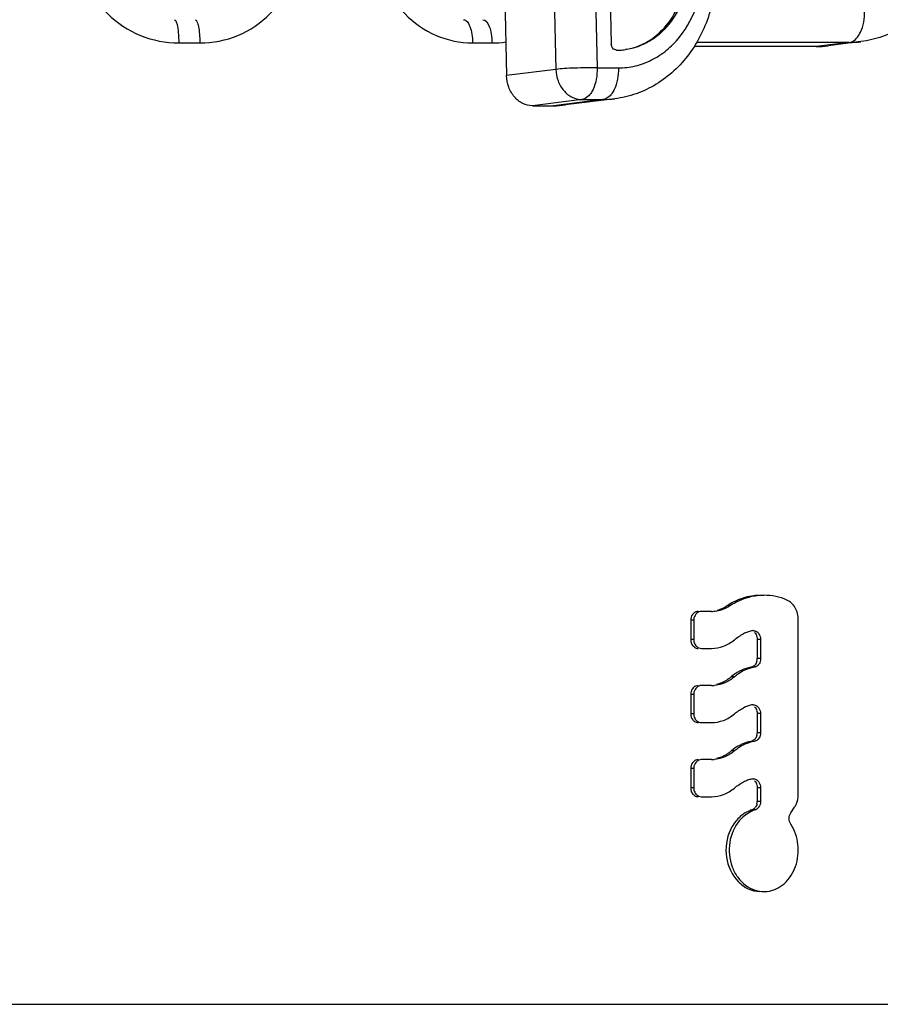
# Model space of a CAD drawing. Units: millimetres. Extents: x 0 to 841, y 0 to 594.
# Drawn here: x 410 to 424, y 514 to 531 of the extents above; entities that cross this region are included whole.
import ezdxf

# ---------------------------------------------------------------- set-up
doc = ezdxf.new("R2010")
doc.units = ezdxf.units.MM
doc.header["$LTSCALE"] = 46.255
doc.layers.get('0').update_dxf_attribs({"linetype": 'CONTINUOUS'})
doc.layers.add('A_STD', color=7, linetype='CONTINUOUS')

msp = doc.modelspace()

# ---------------------------------------------------------------- linework, layer by layer
at = {"color": 9, "linetype": 'Continuous'}
for p, q in [((418.357, 549.013), (418.819, 530.059)), ((419.051, 549.039), (419.512, 530.085)), ((412.462, 530.505), (412.818, 530.505)), ((417.414, 530.505), (417.742, 530.505)), ((423.762, 530.515), (421.191, 530.515)), ((423.762, 530.515), (423.207, 530.445)), ((418.819, 530.059), (417.987, 529.955)), ((419.512, 530.085), (419.871, 530.085)), ((419.254, 529.552), (418.422, 529.447)), ((419.612, 529.552), (418.78, 529.447)), ((419.254, 529.552), (419.612, 529.552)), ((421.76, 521.019), (421.706, 521.019)), ((421.141, 520.772), (421.09, 520.772)), ((421.141, 520.447), (421.09, 520.447)), ((422.268, 520.448), (422.212, 520.448)), ((422.268, 520.127), (422.212, 520.127)), ((421.827, 519.819), (421.774, 519.819)), ((421.141, 519.522), (421.09, 519.522)), ((421.141, 519.197), (421.09, 519.197)), ((422.268, 519.198), (422.212, 519.198)), ((422.268, 518.877), (422.212, 518.877)), ((421.827, 518.569), (421.774, 518.569)), ((421.141, 518.272), (421.09, 518.272)), ((421.141, 517.947), (421.09, 517.947)), ((422.268, 517.948), (422.212, 517.948)), ((422.268, 517.718), (422.212, 517.718)), ((422.175, 517.574), (422.12, 517.574))]:
    msp.add_line(p, q, dxfattribs=at)
at = {"color": 7, "linetype": 'Continuous'}
for p, q in [((417.525, 548.908), (417.987, 529.955)), ((419.31, 548.642), (419.752, 530.486)), ((419.839, 530.385), (419.859, 530.385)), ((423.207, 530.445), (421.148, 530.445)), ((423.96, 530.527), (423.405, 530.457)), ((419.81, 529.564), (418.978, 529.46)), ((418.422, 529.447), (418.78, 529.447)), ((421.441, 520.922), (421.27, 520.922)), ((421.09, 520.772), (421.09, 520.447)), ((421.141, 520.772), (421.141, 520.447)), ((422.903, 517.838), (422.903, 520.782)), ((422.212, 520.448), (422.212, 520.127)), ((422.268, 520.448), (422.268, 520.127)), ((421.27, 520.297), (421.441, 520.297)), ((421.441, 519.672), (421.27, 519.672)), ((421.09, 519.522), (421.09, 519.197)), ((421.141, 519.522), (421.141, 519.197)), ((422.212, 519.198), (422.212, 518.877)), ((422.268, 519.198), (422.268, 518.877)), ((421.27, 519.047), (421.441, 519.047)), ((421.441, 518.422), (421.27, 518.422)), ((421.09, 518.272), (421.09, 517.947)), ((421.141, 518.272), (421.141, 517.947)), ((422.212, 517.948), (422.212, 517.718)), ((422.268, 517.948), (422.268, 517.718)), ((421.27, 517.797), (421.441, 517.797)), ((422.777, 517.523), (422.84, 517.619))]:
    msp.add_line(p, q, dxfattribs=at)
at = {"color": 9, "linetype": 'Continuous'}
for centre, radius, start, end in [((417.742, 531.986), 1.481, 270.012, 278.9777), ((423.762, 532.1), 1.586, 270.005, 277.1627), ((419.612, 531.138), 1.586, 270.0036, 277.1592)]:
    msp.add_arc(centre, radius, start, end, dxfattribs=at)
at = {"color": 7, "linetype": 'Continuous'}
for centre, radius, start, end in [((419.859, 531.417), 1.033, 270.003, 275.1585), ((419.859, 531.419), 1.034, 275.1584, 277.2162), ((423.207, 532.031), 1.586, 270.005, 277.1948), ((418.78, 531.033), 1.586, 270.0049, 277.1927), ((422.319, 520.082), 1.119, 117.2297, 123.1556), ((422.326, 520.22), 0.972, 90.0187, 98.8624), ((422.324, 520.212), 0.981, 66.6917, 89.922), ((421.224, 520.799), 0.125, 115.5036, 123.4952), ((421.44, 521.482), 0.56, 270.0038, 273.8058), ((421.439, 521.496), 0.574, 273.8503, 284.9972), ((421.381, 521.513), 0.592, 285.074, 296.0154), ((421.436, 521.509), 0.587, 284.9808, 288.679), ((421.375, 521.526), 0.606, 295.9966, 299.5736), ((421.371, 521.533), 0.614, 299.5744, 303.1446), ((421.227, 520.795), 0.13, 123.4977, 131.5501), ((421.312, 520.772), 0.171, 166.9455, 179.9297), ((422.273, 519.957), 0.656, 103.7305, 109.963), ((422.142, 520.495), 0.102, 92.9023, 103.6663), ((422.142, 520.493), 0.104, 89.9968, 92.9128), ((422.136, 520.476), 0.123, 45.5981, 54.7529), ((421.312, 520.448), 0.171, 180.0703, 193.0545), ((422.284, 519.927), 0.688, 109.9658, 115.9992), ((421.229, 520.428), 0.133, 220.5821, 228.448), ((421.227, 520.425), 0.13, 228.4499, 236.5023), ((421.28, 520.428), 0.133, 220.6358, 228.5035), ((422.034, 520.127), 0.178, 344.6239, 359.9417), ((422.298, 519.273), 0.721, 113.9753, 123.9811), ((422.213, 519.357), 0.631, 99.8394, 103.4814), ((422.129, 520.107), 0.134, 310.1956, 319.469), ((421.357, 520.307), 0.642, 306.2034, 310.5), ((422.318, 519.242), 0.757, 123.9569, 130.4052), ((421.227, 519.545), 0.13, 123.4977, 131.5501), ((421.224, 519.549), 0.125, 115.5036, 123.4952), ((421.441, 520.228), 0.555, 270.0074, 274.7464), ((421.312, 519.522), 0.171, 166.9455, 179.9297), ((422.284, 518.677), 0.688, 109.9658, 115.9992), ((422.273, 518.707), 0.656, 103.7305, 109.963), ((422.142, 519.245), 0.102, 92.9023, 103.6663), ((422.142, 519.243), 0.104, 89.9968, 92.9128), ((422.136, 519.226), 0.123, 45.5981, 54.7529), ((421.229, 519.178), 0.133, 220.5821, 228.448), ((421.312, 519.198), 0.171, 180.0703, 193.0545), ((421.28, 519.178), 0.133, 220.6358, 228.5035), ((421.227, 519.175), 0.13, 228.4499, 236.5023), ((422.034, 518.877), 0.178, 344.6239, 359.9417), ((422.129, 518.857), 0.134, 310.1956, 319.469), ((422.318, 517.992), 0.757, 123.9569, 130.4052), ((422.298, 518.023), 0.721, 113.9753, 123.9811), ((422.213, 518.107), 0.631, 99.8394, 103.4814), ((421.441, 518.978), 0.555, 270.0074, 274.7464), ((421.357, 519.057), 0.642, 306.2034, 310.5), ((421.227, 518.295), 0.13, 123.4977, 131.5501), ((421.312, 518.272), 0.171, 166.9455, 179.9297), ((421.224, 518.299), 0.125, 115.5036, 123.4952), ((422.273, 517.457), 0.656, 103.7305, 109.963), ((422.142, 517.995), 0.102, 92.9023, 103.6663), ((422.142, 517.993), 0.104, 89.9968, 92.9128), ((421.312, 517.948), 0.171, 180.0703, 193.0545), ((422.284, 517.427), 0.688, 109.9658, 115.9992), ((422.136, 517.976), 0.123, 45.5981, 54.7529), ((421.229, 517.928), 0.133, 220.5821, 228.448), ((421.227, 517.925), 0.13, 228.4499, 236.5023), ((421.28, 517.928), 0.133, 220.6358, 228.5035), ((422.069, 517.701), 0.139, 315.0173, 323.2898), ((422.034, 517.719), 0.178, 345.9401, 359.9559), ((422.125, 517.702), 0.139, 314.9468, 323.2248), ((422.277, 517.086), 0.512, 107.8927, 115.4334), ((422.327, 516.698), 0.5, 252.6411, 269.9274), ((422.326, 516.691), 0.493, 270.0003, 275.9413)]:
    msp.add_arc(centre, radius, start, end, dxfattribs=at)
for points, knots in [([(425.668, 532.84), (425.679, 532.566), (425.619, 532.018), (425.327, 531.398), (424.981, 531.002), (424.675, 530.767), (424.331, 530.601), (424.084, 530.543), (423.96, 530.527)], [0, 0, 0, 0, 0.261568, 0.515127, 0.638812, 0.760446, 0.880606, 1, 1, 1, 1]), ([(421.52, 531.827), (421.526, 531.557), (421.458, 531.02), (421.163, 530.414), (420.818, 530.028), (420.515, 529.798), (420.176, 529.637), (419.932, 529.58), (419.81, 529.564)], [0, 0, 0, 0, 0.261511, 0.514944, 0.638611, 0.760277, 0.88051, 1, 1, 1, 1]), ([(421.048, 531.855), (421.052, 531.677), (421.009, 531.327), (420.79, 530.862), (420.492, 530.574), (420.212, 530.438), (420.063, 530.402), (419.989, 530.393)], [0, 0, 0, 0, 0.270688, 0.52834, 0.769378, 0.88548, 1, 1, 1, 1]), ([(420.015, 530.398), (420.159, 530.424), (420.446, 530.544), (420.778, 530.884), (420.984, 531.339), (421.024, 531.679), (421.02, 531.852)], [0, 0, 0, 0, 0.229703, 0.471584, 0.729579, 1, 1, 1, 1]), ([(419.839, 530.385), (419.828, 530.385), (419.805, 530.391), (419.766, 530.422), (419.753, 530.461), (419.752, 530.486)], [0, 0, 0, 0, 0.229317, 0.474434, 1, 1, 1, 1]), ([(418.422, 529.447), (418.366, 529.447), (418.25, 529.476), (418.108, 529.592), (418.013, 529.759), (417.988, 529.889), (417.987, 529.955)], [0, 0, 0, 0, 0.227603, 0.470852, 0.731066, 1, 1, 1, 1]), ([(422.176, 521.181), (422.14, 521.175), (421.993, 521.144), (421.854, 521.08), (421.76, 521.019)], [0, 0, 0, 0, 0.245927, 1, 1, 1, 1]), ([(422.231, 521.192), (422.194, 521.19), (422.048, 521.176), (421.905, 521.128), (421.806, 521.077)], [0, 0, 0, 0, 0.246816, 1, 1, 1, 1]), ([(422.903, 520.782), (422.903, 520.852), (422.872, 520.987), (422.77, 521.088), (422.712, 521.112)], [0, 0, 0, 0, 0.525301, 1, 1, 1, 1]), ([(421.141, 520.892), (421.133, 520.885), (421.103, 520.851), (421.09, 520.806), (421.09, 520.772)], [0, 0, 0, 0, 0.2417, 1, 1, 1, 1]), ([(421.441, 520.297), (421.51, 520.297), (421.651, 520.324), (421.773, 520.398), (421.827, 520.444)], [0, 0, 0, 0, 0.49286, 1, 1, 1, 1]), ([(422.222, 520.564), (422.229, 520.557), (422.256, 520.524), (422.268, 520.48), (422.268, 520.448)], [0, 0, 0, 0, 0.240524, 1, 1, 1, 1]), ([(422.268, 520.127), (422.268, 520.117), (422.265, 520.079), (422.249, 520.042), (422.23, 520.02)], [0, 0, 0, 0, 0.259096, 1, 1, 1, 1]), ([(421.736, 519.789), (421.72, 519.777), (421.655, 519.734), (421.581, 519.703), (421.524, 519.689)], [0, 0, 0, 0, 0.254573, 1, 1, 1, 1]), ([(421.141, 519.642), (421.133, 519.635), (421.103, 519.601), (421.09, 519.556), (421.09, 519.522)], [0, 0, 0, 0, 0.2417, 1, 1, 1, 1]), ([(422.222, 519.314), (422.229, 519.307), (422.256, 519.274), (422.268, 519.23), (422.268, 519.198)], [0, 0, 0, 0, 0.240524, 1, 1, 1, 1]), ([(421.441, 519.047), (421.51, 519.047), (421.651, 519.074), (421.773, 519.148), (421.827, 519.194)], [0, 0, 0, 0, 0.49286, 1, 1, 1, 1]), ([(422.268, 518.877), (422.268, 518.867), (422.265, 518.829), (422.249, 518.792), (422.23, 518.77)], [0, 0, 0, 0, 0.259096, 1, 1, 1, 1]), ([(421.736, 518.539), (421.72, 518.527), (421.655, 518.484), (421.581, 518.453), (421.524, 518.439)], [0, 0, 0, 0, 0.254573, 1, 1, 1, 1]), ([(421.141, 518.392), (421.133, 518.385), (421.103, 518.351), (421.09, 518.306), (421.09, 518.272)], [0, 0, 0, 0, 0.2417, 1, 1, 1, 1]), ([(421.441, 517.797), (421.51, 517.797), (421.651, 517.824), (421.773, 517.898), (421.827, 517.944)], [0, 0, 0, 0, 0.49286, 1, 1, 1, 1]), ([(422.222, 518.064), (422.229, 518.057), (422.256, 518.024), (422.268, 517.98), (422.268, 517.948)], [0, 0, 0, 0, 0.240524, 1, 1, 1, 1]), ([(422.84, 517.619), (422.851, 517.635), (422.887, 517.702), (422.903, 517.78), (422.903, 517.838)], [0, 0, 0, 0, 0.243668, 1, 1, 1, 1]), ([(422.057, 517.549), (421.994, 517.519), (421.874, 517.43), (421.705, 517.176), (421.648, 516.776), (421.814, 516.409), (422.05, 516.234), (422.188, 516.2), (422.254, 516.198)], [0, 0, 0, 0, 0.119354, 0.246119, 0.511134, 0.767536, 0.886784, 1, 1, 1, 1]), ([(422.053, 517.516), (421.945, 517.448), (421.769, 517.228), (421.719, 516.884), (421.78, 516.615), (421.9, 516.384), (422.061, 516.257), (422.177, 516.221)], [0, 0, 0, 0, 0.243686, 0.506137, 0.638267, 0.76597, 1, 1, 1, 1]), ([(422.377, 516.2), (422.429, 516.206), (422.535, 516.235), (422.723, 516.36), (422.887, 516.622), (422.925, 516.992), (422.844, 517.234), (422.777, 517.335)], [0, 0, 0, 0, 0.112232, 0.228464, 0.476511, 0.741257, 1, 1, 1, 1])]:
    msp.add_open_spline(points, degree=3, knots=knots, dxfattribs=at)
at = {"color": 9, "linetype": 'Continuous'}
for points, knots in [([(410.748, 532.207), (410.749, 531.984), (410.842, 531.534), (411.228, 530.969), (411.796, 530.593), (412.242, 530.505), (412.462, 530.505)], [0, 0, 0, 0, 0.251402, 0.502396, 0.752125, 1, 1, 1, 1]), ([(412.818, 530.505), (413.036, 530.505), (413.477, 530.592), (414.035, 530.97), (414.406, 531.537), (414.491, 531.985), (414.49, 532.207)], [0, 0, 0, 0, 0.248044, 0.496348, 0.746908, 1, 1, 1, 1]), ([(415.779, 532.207), (415.781, 531.984), (415.871, 531.538), (416.238, 530.974), (416.777, 530.596), (417.205, 530.505), (417.414, 530.505)], [0, 0, 0, 0, 0.2574, 0.51141, 0.759022, 1, 1, 1, 1]), ([(419.871, 530.085), (419.967, 530.085), (420.161, 530.108), (420.439, 530.21), (420.691, 530.375), (420.987, 530.675), (421.244, 531.173), (421.303, 531.622), (421.297, 531.85)], [0, 0, 0, 0, 0.11483, 0.230591, 0.348996, 0.471343, 0.72841, 1, 1, 1, 1]), ([(423.762, 530.515), (423.8, 530.519), (423.859, 530.552), (423.916, 530.619), (423.971, 530.713), (424.014, 530.859), (424.022, 530.984), (424.02, 531.048)], [0, 0, 0, 0, 0.183326, 0.292781, 0.415587, 0.694973, 1, 1, 1, 1]), ([(412.386, 530.897), (412.397, 530.897), (412.42, 530.866), (412.427, 530.837), (412.432, 530.817)], [0, 0, 0, 0, 0.331794, 1, 1, 1, 1]), ([(412.737, 530.897), (412.751, 530.897), (412.779, 530.85), (412.797, 530.772), (412.814, 530.647), (412.817, 530.555), (412.818, 530.505)], [0, 0, 0, 0, 0.10384, 0.319809, 0.632573, 1, 1, 1, 1]), ([(417.263, 530.897), (417.285, 530.897), (417.319, 530.874), (417.348, 530.83), (417.38, 530.759), (417.406, 530.65), (417.413, 530.555), (417.414, 530.505)], [0, 0, 0, 0, 0.144408, 0.244241, 0.364835, 0.660111, 1, 1, 1, 1]), ([(417.587, 530.897), (417.639, 530.897), (417.703, 530.786), (417.733, 530.652), (417.742, 530.555), (417.742, 530.505)], [0, 0, 0, 0, 0.358422, 0.656978, 1, 1, 1, 1]), ([(412.432, 530.817), (412.443, 530.772), (412.457, 530.667), (412.461, 530.563), (412.462, 530.505)], [0, 0, 0, 0, 0.44395, 1, 1, 1, 1]), ([(419.512, 530.085), (419.387, 530.088), (419.202, 530.085), (418.971, 530.074), (418.865, 530.065), (418.819, 530.059)], [0, 0, 0, 0, 0.54069, 0.80057, 1, 1, 1, 1]), ([(418.819, 530.059), (418.821, 529.994), (418.845, 529.864), (418.941, 529.697), (419.082, 529.581), (419.199, 529.552), (419.254, 529.552)], [0, 0, 0, 0, 0.268934, 0.529148, 0.772397, 1, 1, 1, 1]), ([(419.512, 530.085), (419.515, 530.021), (419.506, 529.896), (419.463, 529.751), (419.409, 529.656), (419.351, 529.589), (419.293, 529.557), (419.254, 529.552)], [0, 0, 0, 0, 0.30503, 0.584419, 0.707224, 0.81668, 1, 1, 1, 1]), ([(419.871, 530.085), (419.873, 530.021), (419.865, 529.896), (419.821, 529.751), (419.767, 529.656), (419.71, 529.589), (419.651, 529.557), (419.612, 529.552)], [0, 0, 0, 0, 0.305027, 0.584413, 0.707219, 0.816674, 1, 1, 1, 1])]:
    msp.add_open_spline(points, degree=3, knots=knots, dxfattribs=at)
at = {"color": 7, "linetype": 'Continuous'}
for points in [[(421.218, 520.922), (421.202, 520.922), (421.185, 520.918), (421.17, 520.911)], [(421.27, 520.922), (421.242, 520.922), (421.213, 520.91), (421.192, 520.891)], [(421.76, 521.019), (421.718, 520.992), (421.672, 520.969), (421.624, 520.953)], [(421.192, 520.891), (421.169, 520.871), (421.153, 520.841), (421.146, 520.811)], [(422.142, 520.598), (422.165, 520.598), (422.188, 520.59), (422.207, 520.576)], [(421.09, 520.447), (421.09, 520.41), (421.103, 520.37), (421.128, 520.341)], [(421.827, 520.444), (421.875, 520.484), (421.927, 520.519), (421.983, 520.546)], [(422.166, 520.564), (422.186, 520.545), (422.2, 520.519), (422.207, 520.492)], [(422.207, 520.492), (422.21, 520.478), (422.212, 520.463), (422.212, 520.448)], [(421.146, 520.409), (421.151, 520.385), (421.163, 520.36), (421.179, 520.341)], [(421.155, 520.317), (421.173, 520.305), (421.196, 520.297), (421.218, 520.297)], [(421.192, 520.328), (421.213, 520.31), (421.242, 520.297), (421.27, 520.297)], [(422.206, 520.08), (422.2, 520.058), (422.19, 520.037), (422.175, 520.02)], [(421.913, 519.913), (421.863, 519.887), (421.816, 519.855), (421.774, 519.819)], [(422.066, 519.971), (422.013, 519.958), (421.962, 519.938), (421.913, 519.913)], [(422.161, 519.979), (422.107, 519.969), (422.055, 519.953), (422.005, 519.931)], [(422.175, 520.02), (422.157, 519.999), (422.132, 519.983), (422.105, 519.979)], [(422.215, 520.005), (422.2, 519.992), (422.18, 519.982), (422.161, 519.979)], [(421.827, 519.819), (421.779, 519.778), (421.725, 519.744), (421.667, 519.719)], [(421.192, 519.641), (421.169, 519.621), (421.153, 519.591), (421.146, 519.561)], [(421.218, 519.672), (421.202, 519.672), (421.185, 519.668), (421.17, 519.661)], [(421.27, 519.672), (421.242, 519.672), (421.213, 519.66), (421.192, 519.641)], [(421.667, 519.719), (421.61, 519.695), (421.549, 519.679), (421.487, 519.674)], [(421.827, 519.194), (421.875, 519.234), (421.927, 519.269), (421.983, 519.296)], [(422.142, 519.348), (422.165, 519.348), (422.188, 519.34), (422.207, 519.326)], [(422.166, 519.314), (422.186, 519.295), (422.2, 519.269), (422.207, 519.242)], [(421.09, 519.197), (421.09, 519.16), (421.103, 519.12), (421.128, 519.091)], [(421.146, 519.159), (421.151, 519.135), (421.163, 519.11), (421.179, 519.091)], [(422.207, 519.242), (422.21, 519.228), (422.212, 519.213), (422.212, 519.198)], [(421.155, 519.067), (421.173, 519.055), (421.196, 519.047), (421.218, 519.047)], [(421.192, 519.078), (421.213, 519.06), (421.242, 519.047), (421.27, 519.047)], [(422.175, 518.77), (422.157, 518.749), (422.132, 518.733), (422.105, 518.729)], [(422.215, 518.755), (422.2, 518.742), (422.18, 518.732), (422.161, 518.729)], [(422.206, 518.83), (422.2, 518.808), (422.19, 518.787), (422.175, 518.77)], [(421.913, 518.663), (421.863, 518.637), (421.816, 518.605), (421.774, 518.569)], [(422.066, 518.721), (422.013, 518.708), (421.962, 518.688), (421.913, 518.663)], [(422.161, 518.729), (422.107, 518.719), (422.055, 518.703), (422.005, 518.681)], [(421.218, 518.422), (421.202, 518.422), (421.185, 518.418), (421.17, 518.411)], [(421.27, 518.422), (421.242, 518.422), (421.213, 518.41), (421.192, 518.391)], [(421.667, 518.469), (421.61, 518.445), (421.549, 518.429), (421.487, 518.424)], [(421.827, 518.569), (421.779, 518.528), (421.725, 518.494), (421.667, 518.469)], [(421.192, 518.391), (421.169, 518.371), (421.153, 518.341), (421.146, 518.311)], [(422.142, 518.098), (422.165, 518.098), (422.188, 518.09), (422.207, 518.076)], [(421.09, 517.947), (421.09, 517.91), (421.103, 517.87), (421.128, 517.841)], [(421.827, 517.944), (421.875, 517.984), (421.927, 518.019), (421.983, 518.046)], [(422.166, 518.064), (422.186, 518.045), (422.2, 518.019), (422.207, 517.992)], [(422.207, 517.992), (422.21, 517.978), (422.212, 517.963), (422.212, 517.948)], [(421.146, 517.909), (421.151, 517.885), (421.163, 517.86), (421.179, 517.841)], [(421.155, 517.817), (421.173, 517.805), (421.196, 517.797), (421.218, 517.797)], [(421.192, 517.828), (421.213, 517.81), (421.242, 517.797), (421.27, 517.797)], [(422.167, 517.603), (422.154, 517.59), (422.138, 517.579), (422.12, 517.574)], [(422.223, 517.603), (422.21, 517.59), (422.193, 517.579), (422.175, 517.574)], [(422.207, 517.675), (422.202, 517.655), (422.193, 517.635), (422.181, 517.618)], [(422.268, 517.718), (422.268, 517.683), (422.257, 517.647), (422.236, 517.619)], [(422.175, 517.574), (422.132, 517.56), (422.091, 517.54), (422.053, 517.516)], [(422.777, 517.335), (422.759, 517.363), (422.741, 517.429), (422.759, 517.496), (422.777, 517.523)]]:
    msp.add_open_spline(points, degree=3, dxfattribs=at)
at = {"layer": 'A_STD', "color": 7, "linetype": 'Continuous'}
msp.add_line((380.997, 514.297), (433.997, 514.297), dxfattribs=at)

doc.saveas('drawing.dxf')
